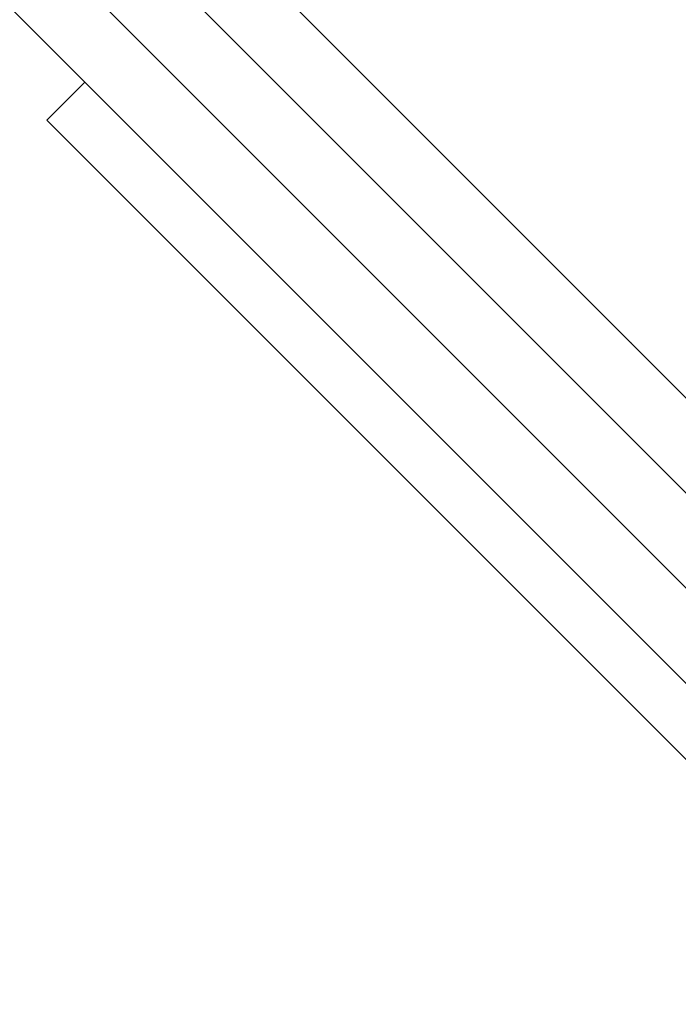
# Model space of a CAD drawing. Extents: x -47.1 to 47.1, y -52.6 to 12.5.
# Drawn here: x 18.1 to 18.6, y -7.4 to -6.7 of the extents above; entities that cross this region are included whole.
import ezdxf

# ---------------------------------------------------------------- set-up
doc = ezdxf.new("R2010")
doc.units = 0
doc.layers.get('0').update_dxf_attribs({"linetype": 'CONTINUOUS'})

msp = doc.modelspace()

# ---------------------------------------------------------------- linework, layer by layer
at = {"color": 0}
for points in [[(17.0834, -5.4719), (18.8869, -7.2754)], [(17.0834, -5.4719), (18.8869, -7.2754)], [(17.0834, -5.4719), (18.8869, -7.2754)], [(17.0834, -5.4719), (18.8869, -7.2754)], [(17.0834, -5.4719), (18.8869, -7.2754)], [(17.0834, -5.4719), (18.8869, -7.2754)], [(17.0834, -5.4719), (18.8869, -7.2754)], [(17.0834, -5.4719), (18.8869, -7.2754)], [(17.0834, -5.4719), (18.8869, -7.2754)], [(17.0834, -5.4719), (18.8869, -7.2754)], [(17.0834, -5.4719), (18.8869, -7.2754)], [(17.0834, -5.4719), (18.8869, -7.2754)], [(17.0834, -5.4719), (18.8869, -7.2754)], [(17.0834, -5.4719), (18.8869, -7.2754)], [(17.0834, -5.4719), (18.8869, -7.2754)], [(17.0834, -5.4719), (18.8869, -7.2754)], [(17.0834, -5.4719), (18.8869, -7.2754)], [(17.0834, -5.4719), (18.8869, -7.2754)], [(17.0834, -5.4719), (18.8869, -7.2754)], [(17.0834, -5.4719), (18.8869, -7.2754)], [(17.0834, -5.4719), (18.8869, -7.2754)], [(18.8453, -7.3045), (17.0552, -5.5144)], [(18.8453, -7.3045), (17.0552, -5.5144)], [(18.8453, -7.3045), (17.0552, -5.5144)], [(18.8453, -7.3045), (17.0552, -5.5144)], [(18.8453, -7.3045), (17.0552, -5.5144)], [(18.8453, -7.3045), (17.0552, -5.5144)], [(18.8453, -7.3045), (17.0552, -5.5144)], [(18.8453, -7.3045), (17.0552, -5.5144)], [(18.8453, -7.3045), (17.0552, -5.5144)], [(18.8453, -7.3045), (17.0552, -5.5144)], [(18.8453, -7.3045), (17.0552, -5.5144)], [(18.8453, -7.3045), (17.0552, -5.5144)], [(18.8453, -7.3045), (17.0552, -5.5144)], [(18.8453, -7.3045), (17.0552, -5.5144)], [(18.8453, -7.3045), (17.0552, -5.5144)], [(18.8453, -7.3045), (17.0552, -5.5144)], [(18.8453, -7.3045), (17.0552, -5.5144)], [(18.8453, -7.3045), (17.0552, -5.5144)], [(18.8453, -7.3045), (17.0552, -5.5144)], [(18.8453, -7.3045), (17.0552, -5.5144)], [(18.8453, -7.3045), (17.0552, -5.5144)], [(17.0199, -5.5498), (18.8099, -7.3399)], [(17.0199, -5.5498), (18.8099, -7.3399)], [(17.0199, -5.5498), (18.8099, -7.3399)], [(17.0199, -5.5498), (18.8099, -7.3399)], [(17.0199, -5.5498), (18.8099, -7.3399)], [(17.0199, -5.5498), (18.8099, -7.3399)], [(17.0199, -5.5498), (18.8099, -7.3399)], [(17.0199, -5.5498), (18.8099, -7.3399)], [(17.0199, -5.5498), (18.8099, -7.3399)], [(17.0199, -5.5498), (18.8099, -7.3399)], [(17.0199, -5.5498), (18.8099, -7.3399)], [(17.0199, -5.5498), (18.8099, -7.3399)], [(17.0199, -5.5498), (18.8099, -7.3399)], [(17.0199, -5.5498), (18.8099, -7.3399)], [(17.0199, -5.5498), (18.8099, -7.3399)], [(17.0199, -5.5498), (18.8099, -7.3399)], [(17.0199, -5.5498), (18.8099, -7.3399)], [(17.0199, -5.5498), (18.8099, -7.3399)], [(17.0199, -5.5498), (18.8099, -7.3399)], [(17.0199, -5.5498), (18.8099, -7.3399)], [(17.0199, -5.5498), (18.8099, -7.3399)], [(18.7808, -7.3815), (16.9773, -5.578)], [(18.7808, -7.3815), (16.9773, -5.578)], [(18.7808, -7.3815), (16.9773, -5.578)], [(18.7808, -7.3815), (16.9773, -5.578)], [(18.7808, -7.3815), (16.9773, -5.578)], [(18.7808, -7.3815), (16.9773, -5.578)], [(18.7808, -7.3815), (16.9773, -5.578)], [(18.7808, -7.3815), (16.9773, -5.578)], [(18.7808, -7.3815), (16.9773, -5.578)], [(18.7808, -7.3815), (16.9773, -5.578)], [(18.7808, -7.3815), (16.9773, -5.578)], [(18.7808, -7.3815), (16.9773, -5.578)], [(18.7808, -7.3815), (16.9773, -5.578)], [(18.7808, -7.3815), (16.9773, -5.578)], [(18.7808, -7.3815), (16.9773, -5.578)], [(18.7808, -7.3815), (16.9773, -5.578)], [(18.7808, -7.3815), (16.9773, -5.578)], [(18.7808, -7.3815), (16.9773, -5.578)], [(18.7808, -7.3815), (16.9773, -5.578)], [(18.7808, -7.3815), (16.9773, -5.578)], [(18.7808, -7.3815), (16.9773, -5.578)], [(18.1111, -6.7117), (18.0828, -6.74)], [(18.1111, -6.7117), (18.0828, -6.74)], [(18.1111, -6.7117), (18.0828, -6.74)], [(18.1111, -6.7117), (18.0828, -6.74)], [(18.1111, -6.7117), (18.0828, -6.74)], [(18.1111, -6.7117), (18.0828, -6.74)], [(18.1111, -6.7117), (18.0828, -6.74)], [(18.1111, -6.7117), (18.0828, -6.74)], [(18.1111, -6.7117), (18.0828, -6.74)], [(18.1111, -6.7117), (18.0828, -6.74)], [(18.1111, -6.7117), (18.0828, -6.74)], [(18.1111, -6.7117), (18.0828, -6.74)], [(18.1111, -6.7117), (18.0828, -6.74)], [(18.1111, -6.7117), (18.0828, -6.74)], [(18.1111, -6.7117), (18.0828, -6.74)], [(18.1111, -6.7117), (18.0828, -6.74)], [(18.1111, -6.7117), (18.0828, -6.74)], [(18.1111, -6.7117), (18.0828, -6.74)], [(18.1111, -6.7117), (18.0828, -6.74)], [(18.1111, -6.7117), (18.0828, -6.74)], [(18.1111, -6.7117), (18.0828, -6.74)], [(18.1111, -6.7117), (18.1111, -6.7117)], [(18.0828, -6.74), (18.0828, -6.74)], [(18.0828, -6.74), (18.0828, -6.74)], [(18.0828, -6.74), (18.131, -6.7882)], [(18.0828, -6.74), (18.131, -6.7882)], [(18.0828, -6.74), (18.131, -6.7882)], [(18.0828, -6.74), (18.131, -6.7882)], [(18.0828, -6.74), (18.131, -6.7882)], [(18.0828, -6.74), (18.131, -6.7882)], [(18.0828, -6.74), (18.131, -6.7882)], [(18.0828, -6.74), (18.131, -6.7882)], [(18.0828, -6.74), (18.131, -6.7882)], [(18.0828, -6.74), (18.131, -6.7882)], [(18.0828, -6.74), (18.131, -6.7882)], [(18.0828, -6.74), (18.131, -6.7882)], [(18.0828, -6.74), (18.131, -6.7882)], [(18.0828, -6.74), (18.131, -6.7882)], [(18.0828, -6.74), (18.131, -6.7882)], [(18.0828, -6.74), (18.131, -6.7882)], [(18.0828, -6.74), (18.131, -6.7882)], [(18.0828, -6.74), (18.131, -6.7882)], [(18.0828, -6.74), (18.131, -6.7882)], [(18.0828, -6.74), (18.131, -6.7882)], [(18.0828, -6.74), (18.131, -6.7882)], [(18.131, -6.7882), (18.131, -6.7882)], [(18.131, -6.7882), (20.9112, -9.5684)], [(18.131, -6.7882), (20.9112, -9.5684)], [(18.131, -6.7882), (20.9112, -9.5684)], [(18.131, -6.7882), (20.9112, -9.5684)], [(18.131, -6.7882), (20.9112, -9.5684)], [(18.131, -6.7882), (20.9112, -9.5684)], [(18.131, -6.7882), (20.9112, -9.5684)], [(18.131, -6.7882), (20.9112, -9.5684)], [(18.131, -6.7882), (20.9112, -9.5684)], [(18.131, -6.7882), (20.9112, -9.5684)], [(18.131, -6.7882), (20.9112, -9.5684)], [(18.131, -6.7882), (20.9112, -9.5684)], [(18.131, -6.7882), (20.9112, -9.5684)], [(18.131, -6.7882), (20.9112, -9.5684)], [(18.131, -6.7882), (20.9112, -9.5684)], [(18.131, -6.7882), (20.9112, -9.5684)], [(18.131, -6.7882), (20.9112, -9.5684)], [(18.131, -6.7882), (20.9112, -9.5684)], [(18.131, -6.7882), (20.9112, -9.5684)], [(18.131, -6.7882), (20.9112, -9.5684)], [(18.131, -6.7882), (20.9112, -9.5684)], [(18.131, -6.7882), (18.131, -6.7882)], [(18.5177, -6.9061), (18.5177, -6.9062), (18.5177, -6.9062), (18.5177, -6.9062), (18.5177, -6.9062), (18.5177, -6.9062), (18.5177, -6.9062), (18.5177, -6.9062), (18.5177, -6.9062), (18.5177, -6.9062), (18.5177, -6.9062), (18.5177, -6.9062), (18.5177, -6.9062), (18.5177, -6.9062), (18.5177, -6.9062), (18.5177, -6.9062), (18.5177, -6.9062), (18.5177, -6.9062), (18.5177, -6.9062), (18.5177, -6.9062), (18.5177, -6.9062), (18.5177, -6.9062), (18.5177, -6.9062), (18.5177, -6.9062), (18.5177, -6.9062), (18.5177, -6.9062), (18.5177, -6.9062), (18.5177, -6.9062), (18.5177, -6.9062), (18.5177, -6.9062), (18.5177, -6.9062), (18.5177, -6.9062), (18.5177, -6.9062), (18.5177, -6.9062), (18.5177, -6.9062), (18.5177, -6.9062), (18.5177, -6.9062), (18.5177, -6.9062), (18.5177, -6.9062), (18.5177, -6.9062), (18.5177, -6.9062), (18.5177, -6.9062), (18.5177, -6.9062), (18.5177, -6.9062), (18.5177, -6.9062), (18.5177, -6.9062), (18.5177, -6.9062), (18.5177, -6.9062), (18.5177, -6.9062), (18.5177, -6.9062), (18.5177, -6.9062), (18.5177, -6.9062), (18.5177, -6.9062), (18.5177, -6.9062), (18.5177, -6.9062), (18.5177, -6.9062), (18.5177, -6.9062), (18.5177, -6.9062), (18.5177, -6.9062), (18.5177, -6.9062), (18.5177, -6.9062), (18.5177, -6.9062), (18.5177, -6.9062), (18.5177, -6.9062), (18.5177, -6.9062), (18.5177, -6.9062), (18.5177, -6.9062), (18.5177, -6.9062), (18.5177, -6.9062), (18.5177, -6.9062), (18.5177, -6.9062), (18.5177, -6.9061), (18.5177, -6.9061), (18.5177, -6.9061), (18.5177, -6.9061), (18.5177, -6.9061), (18.5177, -6.9061), (18.5177, -6.9061), (18.5177, -6.9061), (18.5177, -6.9061), (18.5177, -6.9061), (18.5177, -6.9061), (18.5177, -6.9061), (18.5177, -6.9061), (18.5177, -6.9061), (18.5177, -6.9061), (18.5177, -6.9062), (18.5177, -6.9062), (18.5177, -6.9062), (18.5177, -6.9062), (18.5177, -6.9062), (18.5177, -6.9062), (18.5177, -6.9062), (18.5177, -6.9062), (18.5177, -6.9062), (18.5177, -6.9062), (18.5177, -6.9062), (18.5177, -6.9062), (18.5177, -6.9062), (18.5177, -6.9062), (18.5177, -6.9062), (18.5177, -6.9062), (18.5177, -6.9062), (18.5177, -6.9062), (18.5177, -6.9062), (18.5176, -6.9062), (18.5176, -6.9062), (18.5176, -6.9062), (18.5176, -6.9062), (18.5176, -6.9062), (18.5176, -6.9062), (18.5176, -6.9062), (18.5176, -6.9062), (18.5176, -6.9062), (18.5176, -6.9062), (18.5176, -6.9062), (18.5176, -6.9062), (18.5176, -6.9062), (18.5176, -6.9062), (18.5176, -6.9062), (18.5177, -6.9062), (18.5177, -6.9062), (18.5177, -6.9062), (18.5177, -6.9062), (18.5177, -6.9062), (18.5177, -6.9062), (18.5177, -6.9062), (18.5177, -6.9062), (18.5177, -6.9062), (18.5177, -6.9062), (18.5177, -6.9062), (18.5177, -6.9062), (18.5177, -6.9062), (18.5177, -6.9062), (18.5177, -6.9062), (18.5177, -6.9062), (18.5177, -6.9062), (18.5177, -6.9062), (18.5177, -6.9062), (18.5177, -6.9062), (18.5177, -6.9062), (18.5177, -6.9062), (18.5177, -6.9062), (18.5177, -6.9062), (18.5177, -6.9062), (18.5177, -6.9062), (18.5177, -6.9062), (18.5177, -6.9062), (18.5177, -6.9062), (18.5177, -6.9062), (18.5177, -6.9062), (18.5177, -6.9062), (18.5177, -6.9062), (18.5177, -6.9062), (18.5177, -6.9062), (18.5177, -6.9062), (18.5177, -6.9062), (18.5177, -6.9062), (18.5177, -6.9062), (18.5177, -6.9062), (18.5177, -6.9062), (18.5177, -6.9062), (18.5177, -6.9062), (18.5177, -6.9062), (18.5177, -6.9062), (18.5177, -6.9062), (18.5177, -6.9062), (18.5177, -6.9062), (18.5177, -6.9062), (18.5177, -6.9062), (18.5177, -6.9062), (18.5177, -6.9062), (18.5177, -6.9062), (18.5177, -6.9062), (18.5177, -6.9062), (18.5177, -6.9062), (18.5177, -6.9062), (18.5177, -6.9062), (18.5177, -6.9062), (18.5177, -6.9062), (18.5177, -6.9062), (18.5177, -6.9062), (18.5177, -6.9062), (18.5177, -6.9062), (18.5177, -6.9062), (18.5177, -6.9062), (18.5177, -6.9062), (18.5177, -6.9062), (18.5177, -6.9062), (18.5177, -6.9062), (18.5177, -6.9062), (18.5177, -6.9062), (18.5177, -6.9062), (18.5177, -6.9062), (18.5177, -6.9062), (18.5177, -6.9062), (18.5177, -6.9062), (18.5177, -6.9062), (18.5177, -6.9062), (18.5177, -6.9062), (18.5177, -6.9062), (18.5177, -6.9062), (18.5177, -6.9062), (18.5177, -6.9062), (18.5177, -6.9062), (18.5177, -6.9062), (18.5177, -6.9062), (18.5177, -6.9062), (18.5177, -6.9062), (18.5177, -6.9062), (18.5177, -6.9062), (18.5177, -6.9062), (18.5177, -6.9062), (18.5177, -6.9062), (18.5177, -6.9062), (18.5177, -6.9062), (18.5177, -6.9062), (18.5177, -6.9062), (18.5177, -6.9062), (18.5177, -6.9062), (18.5177, -6.9062), (18.5177, -6.9062), (18.5177, -6.9062), (18.5177, -6.9062), (18.5177, -6.9062), (18.5177, -6.9062), (18.5177, -6.9062), (18.5177, -6.9062), (18.5177, -6.9062), (18.5177, -6.9062), (18.5177, -6.9062), (18.5177, -6.9062), (18.5177, -6.9062), (18.5177, -6.9062), (18.5177, -6.9062), (18.5177, -6.9062), (18.5177, -6.9062), (18.5177, -6.9062), (18.5177, -6.9062), (18.5177, -6.9062), (18.5177, -6.9062), (18.5176, -6.9062), (18.5176, -6.9062), (18.5176, -6.9062), (18.5176, -6.9062), (18.5176, -6.9062), (18.5176, -6.9062), (18.5176, -6.9062), (18.5176, -6.9062), (18.5176, -6.9062), (18.5176, -6.9062), (18.5176, -6.9062), (18.5176, -6.9062), (18.5176, -6.9062), (18.5176, -6.9062), (18.5176, -6.9062), (18.5177, -6.9062), (18.5177, -6.9062), (18.5177, -6.9062), (18.5177, -6.9062), (18.5177, -6.9062), (18.5177, -6.9062), (18.5177, -6.9062), (18.5177, -6.9062), (18.5177, -6.9062), (18.5177, -6.9062), (18.5177, -6.9062), (18.5177, -6.9062), (18.5177, -6.9062), (18.5177, -6.9062), (18.5177, -6.9062), (18.5177, -6.9062), (18.5177, -6.9062), (18.5177, -6.9062), (18.5177, -6.9062), (18.5177, -6.9062), (18.5177, -6.9062), (18.5177, -6.9062), (18.5177, -6.9062), (18.5177, -6.9062), (18.5177, -6.9062), (18.5177, -6.9062), (18.5177, -6.9062), (18.5177, -6.9062), (18.5177, -6.9062), (18.5177, -6.9062), (18.5177, -6.9062), (18.5177, -6.9062), (18.5177, -6.9062), (18.5177, -6.9062), (18.5177, -6.9062), (18.5177, -6.9062), (18.5177, -6.9062), (18.5177, -6.9062), (18.5177, -6.9062), (18.5177, -6.9062), (18.5177, -6.9062), (18.5177, -6.9062), (18.5177, -6.9062), (18.5177, -6.9062), (18.5177, -6.9062), (18.5177, -6.9062), (18.5177, -6.9062), (18.5177, -6.9062), (18.5177, -6.9062), (18.5177, -6.9062), (18.5177, -6.9062), (18.5177, -6.9062), (18.5177, -6.9062), (18.5177, -6.9062), (18.5177, -6.9062), (18.5177, -6.9062), (18.5177, -6.9062), (18.5177, -6.9062), (18.5177, -6.9062), (18.5177, -6.9062), (18.5177, -6.9062), (18.5177, -6.9062), (18.5177, -6.9062), (18.5177, -6.9062), (18.5177, -6.9062), (18.5177, -6.9062), (18.5177, -6.9062), (18.5177, -6.9062), (18.5177, -6.9062), (18.5177, -6.9062), (18.5177, -6.9062), (18.5177, -6.9062), (18.5177, -6.9062), (18.5177, -6.9062), (18.5177, -6.9062), (18.5177, -6.9062), (18.5177, -6.9062), (18.5177, -6.9062), (18.5177, -6.9062), (18.5177, -6.9062), (18.5177, -6.9062), (18.5177, -6.9062), (18.5177, -6.9062), (18.5177, -6.9062), (18.5177, -6.9062), (18.5177, -6.9062), (18.5177, -6.9062), (18.5177, -6.9062), (18.5177, -6.9062), (18.5177, -6.9062), (18.5177, -6.9062), (18.5177, -6.9062), (18.5177, -6.9062), (18.5177, -6.9062), (18.5177, -6.9062), (18.5177, -6.9062), (18.5177, -6.9062), (18.5177, -6.9062), (18.5177, -6.9062), (18.5177, -6.9062), (18.5177, -6.9062), (18.5177, -6.9062), (18.5177, -6.9062), (18.5177, -6.9062), (18.5177, -6.9062), (18.5177, -6.9062), (18.5177, -6.9062), (18.5177, -6.9062), (18.5177, -6.9062), (18.5177, -6.9062), (18.5177, -6.9062), (18.5177, -6.9062), (18.5177, -6.9062), (18.5177, -6.9062), (18.5177, -6.9062), (18.5177, -6.9062), (18.5177, -6.9062), (18.5177, -6.9062), (18.5177, -6.9062), (18.5177, -6.9062), (18.5177, -6.9062), (18.5177, -6.9062), (18.5177, -6.9062), (18.5177, -6.9062), (18.5177, -6.9062), (18.5177, -6.9062), (18.5177, -6.9062), (18.5177, -6.9062), (18.5177, -6.9062), (18.5177, -6.9062), (18.5177, -6.9062), (18.5177, -6.9062), (18.5177, -6.9062), (18.5177, -6.9062), (18.5177, -6.9062), (18.5177, -6.9062), (18.5177, -6.9062), (18.5177, -6.9062), (18.5177, -6.9062), (18.5177, -6.9062), (18.5177, -6.9062), (18.5177, -6.9062), (18.5177, -6.9062), (18.5177, -6.9062), (18.5177, -6.9062), (18.5177, -6.9062), (18.5177, -6.9062), (18.5177, -6.9062), (18.5177, -6.9062), (18.5177, -6.9062), (18.5177, -6.9062), (18.5177, -6.9062), (18.5177, -6.9062), (18.5177, -6.9062), (18.5177, -6.9062), (18.5177, -6.9062), (18.5177, -6.9062), (18.5177, -6.9062), (18.5177, -6.9062), (18.5177, -6.9062), (18.5177, -6.9062), (18.5177, -6.9062), (18.5177, -6.9062), (18.5177, -6.9062), (18.5177, -6.9062), (18.5177, -6.9062), (18.5177, -6.9062), (18.5177, -6.9062), (18.5177, -6.9062), (18.5177, -6.9062), (18.5177, -6.9062), (18.5177, -6.9062), (18.5177, -6.9062), (18.5177, -6.9062), (18.5177, -6.9062), (18.5177, -6.9062), (18.5177, -6.9062), (18.5177, -6.9062), (18.5177, -6.9062), (18.5177, -6.9062), (18.5177, -6.9062), (18.5177, -6.9062), (18.5177, -6.9062), (18.5177, -6.9062), (18.5177, -6.9062), (18.5177, -6.9062), (18.5177, -6.9062), (18.5177, -6.9062), (18.5177, -6.9062), (18.5177, -6.9062), (18.5177, -6.9062), (18.5177, -6.9062), (18.5177, -6.9062), (18.5177, -6.9062), (18.5177, -6.9062), (18.5177, -6.9062), (18.5177, -6.9062), (18.5177, -6.9062), (18.5177, -6.9062), (18.5177, -6.9062), (18.5177, -6.9062), (18.5177, -6.9062), (18.5177, -6.9062), (18.5177, -6.9062), (18.5177, -6.9062)]]:
    msp.add_lwpolyline(points, dxfattribs=at)

doc.saveas('drawing.dxf')
